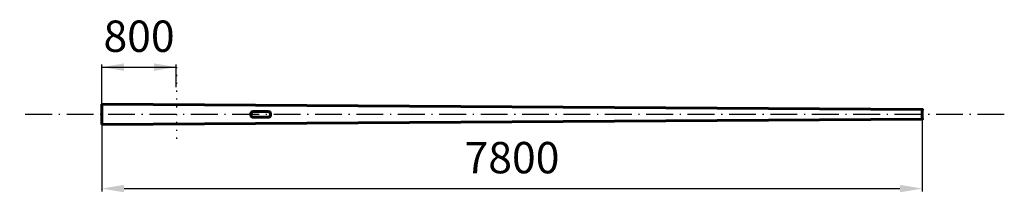
# Model space of a CAD drawing. Units: millimetres. Extents: x 108 to 548, y 104 to 181.
import ezdxf

# ---------------------------------------------------------------- set-up
doc = ezdxf.new("R2010")
doc.units = ezdxf.units.MM
doc.linetypes.add('DASHDOT', pattern=[18.5, 12, -3, 0.5, -3])
doc.linetypes.add('DOT', pattern=[3.5, 0.5, -3])
doc.dimstyles.get("Standard").update_dxf_attribs({"dimtxt": 0.18, "dimasz": 0.18, "dimexe": 0.18, "dimexo": 0.0625, "dimgap": 0.09, "dimtad": 0, "dimtih": 1, "dimtoh": 1, "dimdec": 4, "dimzin": 0, "dimdsep": 46, "dimtxsty": 'Standard', "dimcen": 0.09, "dimadec": 0, "dimazin": 0, "dimtfac": 1, "dimtdec": 4, "dimtofl": 0, "dimtmove": 0, "dimatfit": 3, "dimfxl": 1, "dimtolj": 1, "dimtzin": 0, "dimarcsym": 0})

# ---------------------------------------------------------------- blocks, each defined once
blk = doc.blocks.new('*D3')
at = {"color": 7, "linetype": 'ByBlock', "lineweight": -2}
for p, q in [((144.53, 139.75), (144.53, 161.47)), ((144.53, 160.22), (177.86, 160.22)), ((177.86, 151.23), (177.86, 161.47))]:
    blk.add_line(p, q, dxfattribs=at)
at = {"color": 7, "linetype": 'ByBlock'}
for points in [[(144.53, 160.22), (154.53, 158.55), (154.53, 161.89)], [(177.86, 160.22), (167.86, 158.55), (167.86, 161.89)]]:
    blk.add_solid(points, dxfattribs=at)
at = {"layer": 'DEFPOINTS', "color": 7, "linetype": 'ByBlock'}
for p in [(177.86, 150.61), (144.53, 139.12)]:
    blk.add_point(p, dxfattribs=at)
at = {"color": 0, "linetype": 'ByBlock', "lineweight": -2, "insert": (161.2, 172.22), "char_height": 14, "attachment_point": 5}
blk.add_mtext('800', dxfattribs=at)
blk = doc.blocks.new('*D4')
at = {"color": 7, "linetype": 'ByBlock', "lineweight": -2}
for p, q in [((511.2, 138.5), (511.2, 104.73)), ((144.53, 136.2), (144.53, 104.73)), ((154.53, 105.98), (501.2, 105.98))]:
    blk.add_line(p, q, dxfattribs=at)
at = {"color": 7, "linetype": 'ByBlock'}
for points in [[(144.53, 105.98), (154.53, 104.31), (154.53, 107.64)], [(511.2, 105.98), (501.2, 104.31), (501.2, 107.64)]]:
    blk.add_solid(points, dxfattribs=at)
at = {"layer": 'DEFPOINTS', "color": 7, "linetype": 'ByBlock'}
for p in [(144.53, 136.82), (511.2, 139.12)]:
    blk.add_point(p, dxfattribs=at)
at = {"color": 0, "linetype": 'ByBlock', "lineweight": -2, "insert": (327.86, 117.98), "char_height": 14, "attachment_point": 5}
blk.add_mtext('7800', dxfattribs=at)

msp = doc.modelspace()

# ---------------------------------------------------------------- linework, layer by layer
at = {"color": 7, "linetype": 'DOT', "lineweight": 25}
msp.add_line((177.862, 160.221), (177.862, 126.038), dxfattribs=at)
at = {"color": 7, "lineweight": 60}
for p, q in [((144.529, 139.122), (144.529, 143.722)), ((144.529, 143.722), (511.197, 141.222)), ((511.197, 139.122), (511.197, 141.222)), ((144.529, 134.522), (144.529, 139.122)), ((144.529, 134.522), (511.197, 137.022)), ((212.196, 140.388), (218.996, 140.388)), ((212.196, 137.855), (218.996, 137.855)), ((511.197, 137.022), (511.197, 139.122))]:
    msp.add_line(p, q, dxfattribs=at)
at = {"color": 7, "linetype": 'DASHDOT', "lineweight": 25}
msp.add_line((547.862, 139.122), (107.862, 139.122), dxfattribs=at)
at = {"color": 7, "lineweight": 60, "ltscale": 0.099999}
for p, q in [((211.196, 139.388), (211.196, 139.122)), ((211.196, 139.122), (211.196, 138.855)), ((219.996, 139.122), (219.996, 139.388)), ((219.996, 138.855), (219.996, 139.122))]:
    msp.add_line(p, q, dxfattribs=at)
at = {"color": 7, "lineweight": 60}
for centre, start, end in [((212.196, 139.388), 90, 180), ((212.196, 138.855), 180, 270), ((218.996, 139.388), 0, 90), ((218.996, 138.855), 270, 360)]:
    msp.add_arc(centre, 1, start, end, dxfattribs=at)
for p in [(511.195, 141.222), (511.195, 137.022)]:
    msp.add_point(p, dxfattribs=at)

# ---------------------------------------------------------------- dimensions: what is measured, and where the dimension line sits
at = {"lineweight": 25}
for base, p1, p2, text, picture, middle in [((177.862, 160.221), (144.529, 139.122), (177.862, 150.606), '800', '*D3', (161.195, 172.221)), ((511.197, 105.978), (144.529, 136.822), (511.197, 139.122), '7800', '*D4', (327.863, 117.978))]:
    dim = msp.add_linear_dim(base=base, p1=p1, p2=p2, text=text, dimstyle='Standard', override={"dimtxt": 14, "dimasz": 10, "dimexe": 1.25, "dimexo": 0.625, "dimgap": 5, "dimtad": 1, "dimtih": 0, "dimtoh": 0, "dimdec": 2, "dimzin": 8, "dimdsep": 44, "dimcen": 2.5, "dimclrd": 7, "dimclre": 7, "dimtdec": 2, "dimtofl": 1, "dimatfit": 0, "dimtolj": 0, "dimtzin": 8}, dxfattribs=at)
    dim.commit()
    dim.dimension.update_dxf_attribs({"geometry": picture, "text_midpoint": middle, "dimtype": 160})

doc.saveas('drawing.dxf')
